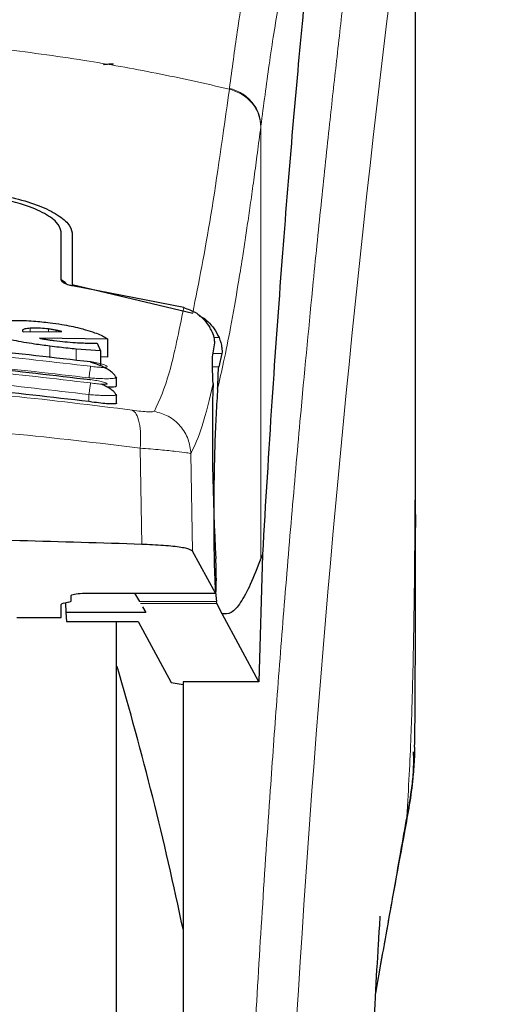
# Model space of a CAD drawing. Units: millimetres. Extents: x 0 to 210, y 0 to 297.
# Drawn here: x 74 to 75, y 226 to 228 of the extents above; entities that cross this region are included whole.
import ezdxf

# ---------------------------------------------------------------- set-up
doc = ezdxf.new("R2010")
doc.units = ezdxf.units.MM
doc.styles.add('SLDTEXTSTYLE1', font='TXT', dxfattribs={"width": 0.75})
doc.dimstyles.new('SLDDIMSTYLE0', dxfattribs={"dimtxt": 3.5, "dimasz": 3.302, "dimexe": 0, "dimexo": 0.0625, "dimgap": 0.875, "dimtad": 1, "dimdec": 0, "dimlfac": 20, "dimrnd": 1e-09, "dimzin": 12, "dimdsep": 46, "dimtxsty": 'SLDTEXTSTYLE1', "dimsah": 1, "dimcen": 0.09, "dimadec": 0, "dimazin": 3, "dimtol": 1, "dimtp": 3, "dimtm": 3, "dimtfac": 1, "dimtdec": 0, "dimtofl": 0, "dimtmove": 0, "dimatfit": 3, "dimfxl": 0, "dimfrac": 2, "dimtolj": 1, "dimarcsym": 0})

# ---------------------------------------------------------------- blocks, each defined once
blk = doc.blocks.new('_D')
at = {"color": 7, "linetype": 'Continuous', "lineweight": 0}
for p, q in [((44.7142, 267.7331), (90.3395, 267.7331)), ((89.3395, 267.7331), (89.3395, 221.1777)), ((44.3495, 221.1777), (90.3395, 221.1777))]:
    blk.add_line(p, q, dxfattribs=at)
at = {"color": 7, "linetype": 'Continuous', "lineweight": 18}
for points in [[(89.3395, 267.7331), (88.8395, 264.4311), (89.8395, 264.4311)], [(89.3395, 221.1777), (89.8395, 224.4797), (88.8395, 224.4797)]]:
    blk.add_solid(points, dxfattribs=at)
at = {"color": 7, "linetype": 'Continuous', "lineweight": 18, "char_height": 3.5, "attachment_point": 1, "rotation": 90, "style": 'SLDTEXTSTYLE1'}
for s, insert in [('±3', (84.8278, 246.4266)), ('931', (84.8278, 237.3558))]:
    blk.add_mtext(s, dxfattribs=dict(at, insert=insert))
blk = doc.blocks.new('_D_1')
at = {"color": 7, "linetype": 'Continuous', "lineweight": 0}
for p, q in [((73.8614, 229.5977), (84.7454, 229.5977)), ((83.7454, 221.1777), (83.7454, 229.5977)), ((44.3495, 221.1777), (84.7454, 221.1777)), ((83.7454, 221.1777), (83.7454, 204.0781))]:
    blk.add_line(p, q, dxfattribs=at)
at = {"color": 7, "linetype": 'Continuous', "lineweight": 18}
for points in [[(83.7454, 229.5977), (83.2454, 226.2957), (84.2454, 226.2957)], [(83.7454, 221.1777), (84.2454, 224.4797), (83.2454, 224.4797)]]:
    blk.add_solid(points, dxfattribs=at)
at = {"color": 7, "linetype": 'Continuous', "lineweight": 18, "char_height": 3.5, "attachment_point": 1, "rotation": 90, "style": 'SLDTEXTSTYLE1'}
for s, insert in [('±3', (79.2337, 213.1489)), ('168', (79.2337, 204.0781))]:
    blk.add_mtext(s, dxfattribs=dict(at, insert=insert))

msp = doc.modelspace()

# ---------------------------------------------------------------- linework, layer by layer
at = {"color": 7, "linetype": 'Continuous', "lineweight": 25}
for p, q in [((74.94954, 226.86157), (74.94954, 228.49126)), ((74.14954, 227.39186), (74.14954, 227.50045)), ((74.17454, 227.49762), (74.17454, 227.38158)), ((74.17454, 227.38158), (74.44631, 227.3168)), ((74.17454, 227.38158), (74.17454, 227.37824)), ((74.42598, 227.32902), (74.17504, 227.37813)), ((74.062, 227.27683), (74.06227, 227.27557)), ((74.06227, 227.27557), (74.06364, 227.27409)), ((74.06364, 227.27409), (74.15107, 227.27483)), ((74.25462, 227.25803), (74.1008, 227.25983)), ((74.23058, 227.24874), (74.23796, 227.23157)), ((74.25462, 227.21736), (74.25462, 227.25803)), ((74.49123, 227.21825), (74.49595, 227.2499)), ((74.23796, 227.23157), (74.18359, 227.23538)), ((74.23796, 227.23157), (74.23796, 227.19784)), ((74.51222, 227.22571), (74.50511, 227.19567)), ((74.25462, 227.21736), (74.23796, 227.21758)), ((74.27139, 227.17384), (74.27452, 227.17163)), ((74.27454, 227.15268), (74.27454, 227.17163)), ((74.27149, 227.13411), (74.27453, 227.13241)), ((74.27454, 227.11346), (74.27454, 227.13241)), ((74.94949, 226.86157), (74.94949, 226.83286)), ((74.49776, 226.68455), (74.44576, 226.77942)), ((74.60375, 226.77152), (74.59565, 226.48394)), ((74.60375, 226.77152), (74.60023, 226.76258)), ((74.17204, 226.66649), (74.17204, 226.67906)), ((74.19754, 226.68455), (74.19754, 226.68431)), ((74.19754, 226.68431), (74.49802, 226.68431)), ((74.31507, 226.68431), (74.32589, 226.66557)), ((74.14954, 226.62913), (74.14954, 226.65876)), ((74.16666, 226.66394), (74.15493, 226.66131)), ((74.15946, 226.66233), (74.15984, 226.6408)), ((74.33275, 226.6537), (74.3402, 226.6408)), ((74.50061, 226.66128), (74.49969, 226.66557)), ((74.51249, 226.63762), (74.50061, 226.66128)), ((74.04954, 226.62913), (74.14954, 226.62913)), ((74.15984, 226.6408), (74.16157, 226.61998)), ((74.3402, 226.6408), (74.15984, 226.6408)), ((74.59565, 226.48394), (74.51249, 226.63762)), ((74.16157, 226.61998), (74.32328, 226.61998)), ((74.27454, 224.30272), (74.27454, 226.61998)), ((74.32328, 226.61998), (74.39751, 226.48219)), ((74.39751, 226.48219), (74.42454, 226.47767)), ((74.59565, 226.48394), (74.42454, 226.48394)), ((74.42454, 226.48394), (74.42454, 225.56272))]:
    msp.add_line(p, q, dxfattribs=at)
at = {"color": 8, "linetype": 'Continuous', "lineweight": 18}
for p, q in [((74.52933, 227.82452), (74.52907, 227.82251)), ((74.60023, 227.73926), (74.59998, 227.73727)), ((74.60023, 227.73926), (74.60023, 226.76258)), ((74.07949, 227.27423), (74.07949, 227.28245)), ((74.12075, 227.27458), (74.12075, 227.28078)), ((74.13796, 227.27472), (74.13796, 227.27808)), ((74.50578, 227.26128), (74.49452, 227.26128)), ((74.12375, 227.21591), (74.12375, 227.242)), ((74.18359, 227.21013), (74.18359, 227.23538)), ((74.49234, 227.22571), (74.51222, 227.22571)), ((74.50511, 227.19567), (74.49118, 227.19567)), ((74.21204, 227.1168), (74.21204, 227.13274)), ((74.32802, 227.01172), (74.33154, 226.79445)), ((74.44576, 226.77942), (74.44226, 226.99915)), ((74.19754, 226.68455), (74.49776, 226.68455)), ((74.49969, 226.66557), (74.32589, 226.66557)), ((74.50061, 226.66128), (74.32837, 226.66128)), ((74.92958, 226.17941), (74.92656, 226.16104))]:
    msp.add_line(p, q, dxfattribs=at)
msp.add_arc((112.71866, 223.41757), 38.10754, 172.363452, 178.566977, dxfattribs=at)
at = {"color": 7, "linetype": 'Continuous', "lineweight": 25}
msp.add_arc((67.08245, 224.39493), 7.5, 11.778193, 16.449366, dxfattribs=at)
for centre, major_axis, ratio, start_param, end_param in [((74.50747, 226.92772), (-0.00678, 0.3), 0.0512003, 0.6958911, 2.1551152), ((74.49689, 226.73431), (-0.00113, 0.05), 0.0512003, 3.0432703, 5.2967079), ((74.20054, 226.65876), (0.051, 0), 0.1120194, 2.677945, 3.1415927), ((74.12104, 226.6665), (0.051, 0), 0.1120194, 5.8195377, 6.2831853)]:
    msp.add_ellipse(centre, major_axis=major_axis, ratio=ratio, start_param=start_param, end_param=end_param, dxfattribs=at)
at = {"color": 8, "linetype": 'Continuous', "lineweight": 18}
for points, knots in [([(74.53285, 224.37673), (74.53398, 224.42036), (74.53625, 224.50798), (74.54019, 224.63956), (74.54455, 224.77178), (74.54935, 224.90453), (74.5546, 225.03767), (74.5621, 225.21358), (74.57259, 225.43413), (74.5869, 225.69971), (74.60319, 225.96997), (74.61981, 226.21851), (74.63661, 226.44897), (74.65346, 226.66507), (74.67174, 226.88441), (74.69367, 227.13049), (74.71555, 227.36017), (74.73717, 227.57306), (74.75473, 227.73883), (74.77167, 227.89253), (74.78747, 228.03137), (74.80837, 228.20892), (74.83193, 228.40056), (74.84695, 228.5156), (74.85418, 228.57092)], [0, 0, 0, 0, 0.0234572, 0.047108, 0.0709523, 0.0949905, 0.1192232, 0.1436502, 0.1916162, 0.2415874, 0.2935656, 0.3475516, 0.3889287, 0.4341912, 0.4833383, 0.5318074, 0.6013898, 0.6485773, 0.695531, 0.7367431, 0.7822349, 0.8247327, 0.9157152, 1, 1, 1, 1]), ([(74.9491, 228.48163), (74.9491, 228.46781), (74.9491, 228.43745), (74.94909, 228.38782), (74.94908, 228.33002), (74.94908, 228.26403), (74.94908, 228.18986), (74.94909, 228.12526), (74.94909, 228.06923), (74.94909, 228.00631), (74.9491, 227.90333), (74.94912, 227.81036), (74.94911, 227.74903), (74.94911, 227.74), (74.94911, 227.73638), (74.94911, 227.7332), (74.94911, 227.72327), (74.94911, 227.69226), (74.94911, 227.63385), (74.94911, 227.54312), (74.94909, 227.42354), (74.94903, 227.29077), (74.94892, 227.16768), (74.94876, 227.06809), (74.94854, 226.98665), (74.94815, 226.88362), (74.94747, 226.77189), (74.94628, 226.66286), (74.94519, 226.59341), (74.94424, 226.54356), (74.94317, 226.49505), (74.9415, 226.43293), (74.93894, 226.35791), (74.93524, 226.27182), (74.93152, 226.21116), (74.92958, 226.17941)], [0, 0, 0, 0, 0.01794707, 0.03943345, 0.06446166, 0.09303171, 0.12514231, 0.16079481, 0.17693657, 0.19792603, 0.24251269, 0.3106978, 0.31867835, 0.32216864, 0.32242928, 0.32338798, 0.32629891, 0.3353272, 0.36365591, 0.40217427, 0.45317195, 0.51897106, 0.57464212, 0.61308479, 0.64837846, 0.6805223, 0.74708388, 0.79382062, 0.82274237, 0.83786359, 0.85906501, 0.88630678, 0.91941313, 0.95782733, 1, 1, 1, 1]), ([(74.94914, 228.48093), (74.94915, 228.39241), (74.94917, 228.19351), (74.94915, 227.92331), (74.94914, 227.6723), (74.94916, 227.47113), (74.94922, 227.28809), (74.94932, 227.12766), (74.94949, 226.98759), (74.94949, 226.90136), (74.94949, 226.86157)], [0, 0, 0, 0, 0.1638476, 0.3681688, 0.5001439, 0.6284555, 0.7405539, 0.8389442, 0.9256659, 1, 1, 1, 1]), ([(74.52933, 227.82452), (74.53517, 227.86781), (74.54595, 227.94789), (74.56094, 228.04498), (74.5726, 228.114), (74.5813, 228.16148), (74.5867, 228.18928), (74.59027, 228.207), (74.59239, 228.21729), (74.59413, 228.22561), (74.59944, 228.25054), (74.60927, 228.29374), (74.62459, 228.3514), (74.64244, 228.40666), (74.65526, 228.43258), (74.66208, 228.44638)], [0, 0, 0, 0, 0.1345782, 0.2489193, 0.3430658, 0.4004407, 0.4464845, 0.4652603, 0.4812058, 0.4943233, 0.5046115, 0.6008867, 0.7155693, 0.8486218, 1, 1, 1, 1]), ([(74.73593, 228.36716), (74.73176, 228.36022), (74.72397, 228.34728), (74.7132, 228.32213), (74.70349, 228.29539), (74.69293, 228.26166), (74.68174, 228.22022), (74.6704, 228.17201), (74.65674, 228.10728), (74.63966, 228.01386), (74.61965, 227.88625), (74.60645, 227.78638), (74.60023, 227.73926)], [0, 0, 0, 0, 0.0902218, 0.1681233, 0.2336823, 0.3017481, 0.3987047, 0.4790675, 0.5514166, 0.7007949, 0.8588071, 1, 1, 1, 1]), ([(72.42001, 227.82251), (72.48719, 227.83747), (72.61805, 227.8666), (72.83674, 227.90226), (73.06362, 227.92845), (73.28381, 227.9419), (73.4637, 227.9452), (73.62721, 227.94277), (73.80478, 227.93407), (74.00091, 227.91613), (74.19147, 227.8899), (74.3658, 227.85928), (74.4741, 227.83489), (74.52907, 227.82251)], [0, 0, 0, 0, 0.0973101, 0.1895797, 0.3125735, 0.4190164, 0.4999915, 0.5657021, 0.6491039, 0.7501786, 0.8429894, 0.9203158, 1, 1, 1, 1]), ([(74.52933, 227.82452), (74.53889, 227.82115), (74.55854, 227.81421), (74.58175, 227.79345), (74.59737, 227.76752), (74.5993, 227.7485), (74.60023, 227.73926)], [0, 0, 0, 0, 0.243107, 0.5000028, 0.7568901, 1, 1, 1, 1]), ([(74.44631, 227.3168), (74.45997, 227.38545), (74.4873, 227.52275), (74.51514, 227.72259), (74.52907, 227.82251)], [0, 0, 0, 0, 0.499989, 1, 1, 1, 1]), ([(74.52907, 227.82251), (74.53863, 227.81914), (74.55828, 227.81221), (74.5815, 227.79145), (74.59712, 227.76553), (74.59904, 227.74652), (74.59998, 227.73727)], [0, 0, 0, 0, 0.2431128, 0.500006, 0.756896, 1, 1, 1, 1]), ([(74.59998, 227.73727), (74.59743, 227.71746), (74.59242, 227.67853), (74.58508, 227.6238), (74.57803, 227.57285), (74.57127, 227.52566), (74.56478, 227.48198), (74.55747, 227.43441), (74.54646, 227.36603), (74.53236, 227.28592), (74.51684, 227.20739), (74.50715, 227.16579), (74.50262, 227.14635)], [0, 0, 0, 0, 0.0770119, 0.1513426, 0.2229944, 0.291968, 0.3582658, 0.4218872, 0.5170361, 0.6978038, 0.8587851, 1, 1, 1, 1]), ([(74.35992, 227.09489), (74.37138, 227.12002), (74.39431, 227.17028), (74.41542, 227.27611), (74.42598, 227.32903)], [0, 0, 0, 0, 0.50001321, 1, 1, 1, 1]), ([(74.21564, 227.19659), (74.05147, 227.21568), (73.72312, 227.25387), (73.22597, 227.25387), (72.89762, 227.21568), (72.73344, 227.19659)], [0, 0, 0, 0, 0.3333342, 0.6666648, 1, 1, 1, 1]), ([(74.21204, 227.17049), (74.04871, 227.18949), (73.72191, 227.2275), (73.22718, 227.2275), (72.90038, 227.18949), (72.73704, 227.17049)], [0, 0, 0, 0, 0.3332458, 0.6667502, 1, 1, 1, 1]), ([(74.21568, 227.15894), (74.0515, 227.17817), (73.72315, 227.21662), (73.22593, 227.21662), (72.89758, 227.17817), (72.73341, 227.15894)], [0, 0, 0, 0, 0.3333344, 0.6666646, 1, 1, 1, 1]), ([(74.21564, 227.20703), (74.22055, 227.20623), (74.23037, 227.20464), (74.24285, 227.20153), (74.25128, 227.1985), (74.25381, 227.19638), (74.25286, 227.19516), (74.25071, 227.19451), (74.2472, 227.19414), (74.2409, 227.19405), (74.23038, 227.19465), (74.22056, 227.19594), (74.21564, 227.19659)], [0, 0, 0, 0, 0.1255002, 0.2508268, 0.3757184, 0.5001197, 0.5625256, 0.624934, 0.6873737, 0.7499231, 0.8747327, 1, 1, 1, 1]), ([(74.21204, 227.13274), (74.04872, 227.15187), (73.72193, 227.19014), (73.22715, 227.19014), (72.90037, 227.15187), (72.73704, 227.13274)], [0, 0, 0, 0, 0.3332468, 0.666749, 1, 1, 1, 1]), ([(74.21204, 227.17049), (74.21248, 227.17349), (74.21338, 227.1797), (74.21456, 227.1881), (74.21541, 227.1944), (74.21557, 227.19588), (74.21564, 227.19659)], [0, 0, 0, 0, 0.2410332, 0.4999402, 0.7589526, 1, 1, 1, 1]), ([(72.63634, 227.097), (72.72644, 227.10842), (72.90673, 227.13127), (73.1882, 227.15131), (73.4731, 227.15857), (73.75803, 227.15145), (74.03955, 227.13154), (74.21991, 227.10876), (74.31005, 227.09737)], [0, 0, 0, 0, 0.1665364, 0.3332266, 0.4999988, 0.6667712, 0.8334629, 1, 1, 1, 1]), ([(74.27452, 227.17163), (74.27453, 227.17162), (74.27592, 227.17076), (74.27061, 227.16926), (74.25784, 227.1683), (74.24083, 227.16861), (74.22528, 227.16943), (74.21655, 227.17013), (74.21204, 227.17049)], [0, 0, 0, 0, 0.0014309, 0.2499897, 0.49873, 0.731822, 0.8616475, 1, 1, 1, 1]), ([(74.21204, 227.13274), (74.21249, 227.1358), (74.21342, 227.14217), (74.21463, 227.15073), (74.21548, 227.15702), (74.21561, 227.15832), (74.21568, 227.15894)], [0, 0, 0, 0, 0.2404713, 0.4999499, 0.7594375, 1, 1, 1, 1]), ([(74.21567, 227.16653), (74.22058, 227.16575), (74.23039, 227.16419), (74.2429, 227.16139), (74.25134, 227.15882), (74.25385, 227.15716), (74.25288, 227.15632), (74.25001, 227.15581), (74.24296, 227.15587), (74.2304, 227.15693), (74.22059, 227.15827), (74.21568, 227.15894)], [0, 0, 0, 0, 0.1255572, 0.2508614, 0.3756926, 0.5000649, 0.5625063, 0.6249553, 0.7494963, 0.8745258, 1, 1, 1, 1]), ([(74.44226, 226.99915), (74.45087, 227.01753), (74.46807, 227.05426), (74.4843, 227.12326), (74.49242, 227.15774)], [0, 0, 0, 0, 0.5001617, 1, 1, 1, 1]), ([(74.27453, 227.13241), (74.27453, 227.13241), (74.2761, 227.13178), (74.27057, 227.13059), (74.25816, 227.13013), (74.24137, 227.13069), (74.22587, 227.1316), (74.2168, 227.13235), (74.21204, 227.13274)], [0, 0, 0, 0, 0.000779, 0.2456143, 0.4981043, 0.7216379, 0.8540855, 1, 1, 1, 1]), ([(74.31005, 227.09737), (74.31317, 227.09499), (74.31961, 227.09007), (74.32613, 227.07025), (74.3295, 227.04336), (74.3285, 227.02209), (74.32802, 227.01172)], [0, 0, 0, 0, 0.24124764, 0.4972905, 0.75479815, 1, 1, 1, 1]), ([(74.31005, 227.09737), (74.31681, 227.09649), (74.33025, 227.09473), (74.34598, 227.09344), (74.35696, 227.09331), (74.35893, 227.09436), (74.35992, 227.09489)], [0, 0, 0, 0, 0.2521217, 0.5020069, 0.7507508, 1, 1, 1, 1]), ([(74.35992, 227.09489), (74.37061, 227.09187), (74.39265, 227.08563), (74.41952, 227.06277), (74.43808, 227.03281), (74.44089, 227.01015), (74.44226, 226.99915)], [0, 0, 0, 0, 0.24255071, 0.50000667, 0.75745319, 1, 1, 1, 1]), ([(72.61832, 227.01135), (72.71479, 227.02309), (72.9033, 227.04604), (73.19126, 227.06518), (73.47312, 227.07173), (73.75501, 227.06531), (74.04302, 227.04629), (74.23155, 227.02342), (74.32802, 227.01172)], [0, 0, 0, 0, 0.1746926, 0.3413469, 0.5000039, 0.6587449, 0.8253969, 1, 1, 1, 1]), ([(74.32802, 227.01172), (74.34374, 227.01044), (74.37462, 227.00794), (74.4101, 227.00436), (74.43521, 227.00118), (74.43988, 226.99984), (74.44226, 226.99915)], [0, 0, 0, 0, 0.253966, 0.4990591, 0.7452727, 1, 1, 1, 1]), ([(74.92958, 226.17941), (74.9249, 226.153), (74.91472, 226.09556), (74.89737, 225.99744), (74.8788, 225.89201), (74.86555, 225.81598), (74.85947, 225.78112)], [0, 0, 0, 0, 0.2143713, 0.4661335, 0.7552148, 1, 1, 1, 1])]:
    msp.add_open_spline(points, degree=3, knots=knots, dxfattribs=at)
at = {"color": 7, "linetype": 'Continuous', "lineweight": 25}
for points, knots in [([(74.73593, 228.36716), (74.72892, 228.30802), (74.71484, 228.18932), (74.69293, 227.9711), (74.6704, 227.72167), (74.64743, 227.43592), (74.62461, 227.12104), (74.61072, 226.88835), (74.60375, 226.77152)], [0, 0, 0, 0, 0.15804571, 0.31718942, 0.48448616, 0.65308494, 0.8258232, 1, 1, 1, 1]), ([(74.24493, 227.87746), (74.24524, 227.87772), (74.24585, 227.87822), (74.25048, 227.87884), (74.25628, 227.87924), (74.26201, 227.87946), (74.26578, 227.87948), (74.26747, 227.87949)], [0, 0, 0, 0, 0.281778, 0.545955, 0.7329665, 0.8801246, 1, 1, 1, 1]), ([(74.14954, 227.50045), (74.14735, 227.50757), (74.14298, 227.52179), (74.10937, 227.54444), (74.06405, 227.56315), (74.0277, 227.57105), (74.01218, 227.57443)], [0, 0, 0, 0, 0.2664761, 0.5328174, 0.8005427, 1, 1, 1, 1]), ([(74.03906, 227.57756), (74.0579, 227.57254), (74.09559, 227.5625), (74.13855, 227.54133), (74.16854, 227.51863), (74.17253, 227.50468), (74.17454, 227.49762)], [0, 0, 0, 0, 0.2463375, 0.4927197, 0.743284, 1, 1, 1, 1]), ([(74.16146, 227.38185), (74.1605, 227.38324), (74.15798, 227.38686), (74.15276, 227.39003), (74.14954, 227.39198)], [0, 0, 0, 0, 0.3828539, 1, 1, 1, 1]), ([(74.17504, 227.37813), (74.17255, 227.37862), (74.16758, 227.37961), (74.16032, 227.3821), (74.15342, 227.38563), (74.14995, 227.38914), (74.14963, 227.39125), (74.14954, 227.39186)], [0, 0, 0, 0, 0.1508221, 0.3004624, 0.5414798, 0.8659554, 1, 1, 1, 1]), ([(74.42598, 227.32903), (74.43514, 227.3259), (74.45339, 227.31967), (74.47262, 227.30258), (74.48131, 227.28989), (74.48507, 227.28439)], [0, 0, 0, 0, 0.36321655, 0.72379791, 1, 1, 1, 1]), ([(74.01917, 227.29869), (74.02766, 227.29926), (74.04738, 227.30057), (74.08439, 227.29944), (74.11186, 227.29637), (74.1243, 227.29498)], [0, 0, 0, 0, 0.2922069, 0.6795413, 1, 1, 1, 1]), ([(74.1243, 227.29498), (74.13314, 227.29377), (74.15648, 227.29055), (74.18409, 227.28479), (74.20021, 227.28032), (74.20456, 227.27911)], [0, 0, 0, 0, 0.3079896, 0.813465, 1, 1, 1, 1]), ([(74.46117, 227.31066), (74.46221, 227.31024), (74.4697, 227.30728), (74.48148, 227.29718), (74.49607, 227.28122), (74.50248, 227.26808), (74.50578, 227.26128)], [0, 0, 0, 0, 0.0466605, 0.3341844, 0.6560629, 1, 1, 1, 1]), ([(74.07949, 227.28245), (74.07513, 227.28199), (74.06638, 227.28107), (74.06229, 227.2787), (74.06205, 227.27717), (74.062, 227.27683)], [0, 0, 0, 0, 0.43661972, 0.87543826, 1, 1, 1, 1]), ([(74.12075, 227.28078), (74.11462, 227.28145), (74.10236, 227.28277), (74.08851, 227.28297), (74.08177, 227.28258), (74.07949, 227.28245)], [0, 0, 0, 0, 0.3976867, 0.7961138, 1, 1, 1, 1]), ([(74.13796, 227.27808), (74.13519, 227.27858), (74.12957, 227.27961), (74.12371, 227.28039), (74.12075, 227.28078)], [0, 0, 0, 0, 0.4934061, 1, 1, 1, 1]), ([(74.15107, 227.27483), (74.14909, 227.27543), (74.1452, 227.27659), (74.14034, 227.27759), (74.13796, 227.27808)], [0, 0, 0, 0, 0.5104527, 1, 1, 1, 1]), ([(74.20456, 227.27911), (74.21166, 227.27692), (74.23107, 227.2709), (74.24633, 227.26358), (74.25322, 227.25897), (74.25462, 227.25803)], [0, 0, 0, 0, 0.3147356, 0.8608234, 1, 1, 1, 1]), ([(74.49595, 227.2499), (74.49597, 227.2524), (74.496, 227.25742), (74.49242, 227.27086), (74.4872, 227.28047), (74.48507, 227.28439)], [0, 0, 0, 0, 0.37140383, 0.7434016, 1, 1, 1, 1]), ([(72.73345, 227.20703), (72.89762, 227.2261), (73.22597, 227.26424), (73.72311, 227.26424), (74.05146, 227.2261), (74.21564, 227.20703)], [0, 0, 0, 0, 0.33333509, 0.66666491, 1, 1, 1, 1]), ([(74.12375, 227.242), (74.11222, 227.24352), (74.08417, 227.24724), (74.04619, 227.25374), (74.02534, 227.25893), (74.01706, 227.26099)], [0, 0, 0, 0, 0.29586263, 0.72009245, 1, 1, 1, 1]), ([(74.1008, 227.25983), (74.10327, 227.25936), (74.10823, 227.25841), (74.11346, 227.25756), (74.11609, 227.25713)], [0, 0, 0, 0, 0.4967054, 1, 1, 1, 1]), ([(74.11609, 227.25713), (74.11902, 227.25669), (74.1249, 227.25581), (74.13086, 227.25504), (74.13386, 227.25465)], [0, 0, 0, 0, 0.496884, 1, 1, 1, 1]), ([(74.13386, 227.25465), (74.142, 227.25369), (74.15849, 227.25173), (74.17392, 227.25066), (74.18172, 227.25013)], [0, 0, 0, 0, 0.493898, 1, 1, 1, 1]), ([(74.18172, 227.25013), (74.18779, 227.24979), (74.19958, 227.24915), (74.21584, 227.24873), (74.22565, 227.24874), (74.23058, 227.24874)], [0, 0, 0, 0, 0.3455104, 0.6712647, 1, 1, 1, 1]), ([(74.50578, 227.26128), (74.50724, 227.25741), (74.5103, 227.24924), (74.51218, 227.23889), (74.51287, 227.23034), (74.51245, 227.22731), (74.51222, 227.22571)], [0, 0, 0, 0, 0.2327674, 0.4905706, 0.7317135, 1, 1, 1, 1]), ([(72.73342, 227.16653), (72.89759, 227.18573), (73.22594, 227.22412), (73.72314, 227.22412), (74.05149, 227.18573), (74.21567, 227.16653)], [0, 0, 0, 0, 0.333335, 0.666665, 1, 1, 1, 1]), ([(74.18359, 227.23538), (74.17749, 227.23596), (74.16468, 227.23719), (74.14462, 227.23941), (74.13073, 227.24113), (74.12375, 227.242)], [0, 0, 0, 0, 0.3112268, 0.6540742, 1, 1, 1, 1]), ([(74.21564, 227.20703), (74.21564, 227.20726), (74.21564, 227.20754), (74.2154, 227.20611), (74.21537, 227.20589)], [0, 0, 0, 0, 0.8439623, 1, 1, 1, 1]), ([(74.27167, 227.17391), (74.27125, 227.17473), (74.26989, 227.17744), (74.26462, 227.18239), (74.25644, 227.18838), (74.24646, 227.19406), (74.23567, 227.19905), (74.22505, 227.20315), (74.21844, 227.20506), (74.21538, 227.20595)], [0, 0, 0, 0, 0.0733864, 0.2415661, 0.4068004, 0.567737, 0.7230375, 0.8715692, 1, 1, 1, 1]), ([(74.49242, 227.15774), (74.49157, 227.17634), (74.49039, 227.20227), (74.49105, 227.21473), (74.49123, 227.21825)], [0, 0, 0, 0, 0.7175044, 1, 1, 1, 1]), ([(74.50262, 227.14635), (74.50295, 227.15184), (74.50339, 227.15921), (74.50352, 227.16874), (74.50364, 227.18258), (74.50447, 227.19002), (74.50511, 227.19567)], [0, 0, 0, 0, 0.2411287, 0.3239325, 0.4854958, 1, 1, 1, 1]), ([(74.21204, 227.1168), (74.04353, 227.13647), (73.71493, 227.17482), (73.22018, 227.17373), (72.89858, 227.13583), (72.73704, 227.1168)], [0, 0, 0, 0, 0.3437843, 0.6703737, 1, 1, 1, 1]), ([(74.21537, 227.16519), (74.2154, 227.16537), (74.21564, 227.1668), (74.21566, 227.16666), (74.21567, 227.16653)], [0, 0, 0, 0, 0.1265051, 1, 1, 1, 1]), ([(74.27197, 227.13427), (74.27139, 227.13526), (74.26981, 227.13797), (74.26421, 227.14281), (74.25589, 227.14839), (74.24758, 227.15297), (74.24198, 227.15541), (74.24011, 227.15622)], [0, 0, 0, 0, 0.1444146, 0.3951061, 0.6409653, 0.8798979, 1, 1, 1, 1]), ([(74.27368, 227.15268), (74.2739, 227.15224), (74.27466, 227.15075), (74.26822, 227.14959), (74.26053, 227.14903), (74.25418, 227.14945), (74.25357, 227.14949)], [0, 0, 0, 0, 0.1631455, 0.5621458, 0.9575671, 1, 1, 1, 1]), ([(74.50262, 227.14635), (74.50135, 227.12775), (74.49895, 227.09265), (74.49616, 227.02141), (74.49435, 226.94494), (74.49363, 226.86697), (74.49397, 226.79566), (74.49517, 226.73768), (74.49709, 226.69158), (74.4988, 226.67446), (74.49969, 226.66557)], [0, 0, 0, 0, 0.1376025, 0.2596197, 0.3937513, 0.5249363, 0.6460741, 0.7708716, 0.8810925, 1, 1, 1, 1]), ([(74.2737, 227.11346), (74.27391, 227.11315), (74.27467, 227.11203), (74.26866, 227.1114), (74.25653, 227.11166), (74.23907, 227.11322), (74.22333, 227.11516), (74.21421, 227.11648), (74.21204, 227.1168)], [0, 0, 0, 0, 0.0835997, 0.2950332, 0.5058873, 0.7182293, 0.9331809, 1, 1, 1, 1]), ([(74.94729, 226.33626), (74.94734, 226.33876), (74.94838, 226.38663), (74.94864, 226.46579), (74.94919, 226.56089), (74.94936, 226.63046), (74.94947, 226.69312), (74.94953, 226.76099), (74.94952, 226.80909), (74.94952, 226.83285)], [0, 0, 0, 0, 0.0150862, 0.2893247, 0.4784245, 0.5902905, 0.7098349, 0.8566555, 1, 1, 1, 1]), ([(74.33154, 226.79445), (74.24027, 226.79738), (74.05646, 226.80327), (73.72973, 226.80877), (73.42328, 226.80991), (73.14573, 226.80742), (72.89544, 226.80327), (72.72149, 226.79774), (72.6148, 226.79436)], [0, 0, 0, 0, 0.1644281, 0.331128, 0.5660853, 0.687082, 0.8080781, 1, 1, 1, 1]), ([(74.44576, 226.77942), (74.44279, 226.78132), (74.43684, 226.78512), (74.40388, 226.79002), (74.36601, 226.79304), (74.33974, 226.79412), (74.33154, 226.79445)], [0, 0, 0, 0, 0.2896476, 0.5792991, 0.8688319, 1, 1, 1, 1]), ([(74.60023, 226.76258), (74.5922, 226.7419), (74.57648, 226.70144), (74.55426, 226.66096), (74.53311, 226.63645), (74.51927, 226.63723), (74.51249, 226.63762)], [0, 0, 0, 0, 0.2584248, 0.5055755, 0.7575117, 1, 1, 1, 1]), ([(74.17204, 226.67906), (74.17244, 226.6795), (74.17328, 226.68043), (74.18135, 226.68234), (74.19093, 226.68364), (74.19754, 226.68455)], [0, 0, 0, 0, 0.2135819, 0.4572356, 1, 1, 1, 1]), ([(74.27454, 221.58178), (74.27454, 221.58568), (74.27454, 221.59361), (74.27454, 221.65893), (74.27454, 221.75782), (74.27454, 221.88259), (74.27454, 222.02243), (74.27454, 222.18697), (74.27454, 222.37533), (74.27454, 222.58404), (74.27454, 222.80959), (74.27454, 223.04893), (74.27454, 223.32275), (74.27454, 223.63073), (74.27454, 223.96747), (74.27454, 224.30272), (74.27454, 224.63796), (74.27454, 224.9747), (74.27454, 225.28269), (74.27454, 225.5565), (74.27454, 225.79586), (74.27454, 226.02132), (74.27454, 226.23041), (74.27454, 226.41732), (74.27454, 226.54746), (74.27454, 226.60692), (74.27454, 226.61998)], [0, 0, 0, 0, 0.0470511, 0.0955609, 0.1454354, 0.1844227, 0.2234137, 0.2632306, 0.3030513, 0.3428683, 0.3826888, 0.4216764, 0.4606676, 0.5105385, 0.5590493, 0.6061025, 0.6531523, 0.7016631, 0.7515375, 0.7905249, 0.8295159, 0.8693329, 0.9091538, 0.9489705, 0.9887913, 1, 1, 1, 1]), ([(74.9468, 226.33627), (74.94685, 226.32913), (74.947, 226.30748), (74.94374, 226.27185), (74.93823, 226.22689), (74.93267, 226.19635), (74.92958, 226.17941)], [0, 0, 0, 0, 0.1450651, 0.4395727, 0.6890965, 1, 1, 1, 1]), ([(74.92803, 226.16078), (74.93547, 226.20161), (74.94587, 226.25872), (74.94524, 226.31099), (74.94506, 226.3259)], [0, 0, 0, 0, 0.7148623, 1, 1, 1, 1]), ([(74.85941, 225.78027), (74.86783, 225.82791), (74.89199, 225.96456), (74.91382, 226.08339), (74.92803, 226.16078)], [0, 0, 0, 0, 0.3486886, 1, 1, 1, 1]), ([(74.82159, 224.76525), (74.8222, 224.7957), (74.82443, 224.90603), (74.82962, 225.07991), (74.83691, 225.29348), (74.84456, 225.48066), (74.85185, 225.63689), (74.85866, 225.76926), (74.86377, 225.85947), (74.8676, 225.92133), (74.86902, 225.94366), (74.8698, 225.95522), (74.86977, 225.95506), (74.86976, 225.95503)], [0, 0, 0, 0, 0.0621766, 0.2253003, 0.367527, 0.5254357, 0.6486615, 0.7404541, 0.8609825, 0.9170319, 0.9686031, 0.9931254, 1, 1, 1, 1])]:
    msp.add_open_spline(points, degree=3, knots=knots, dxfattribs=at)

# ---------------------------------------------------------------- dimensions: what is measured, and where the dimension line sits
at = {"color": 7, "linetype": 'Continuous', "lineweight": 18}
for base, p1, p2, picture, middle in [((89.3395, 221.17772), (43.7142, 267.7331), (43.34954, 221.17772), '_D', (89.3395, 244.45541)), ((83.74539, 229.59772), (43.34954, 221.17772), (72.86137, 229.59772), '_D_1', (83.74539, 211.17772))]:
    dim = msp.add_linear_dim(base=base, p1=p1, p2=p2, angle=90, dimstyle='SLDDIMSTYLE0', dxfattribs=at)
    dim.commit()
    dim.dimension.update_dxf_attribs({"geometry": picture, "text_midpoint": middle, "dimtype": 160})

doc.saveas('drawing.dxf')
